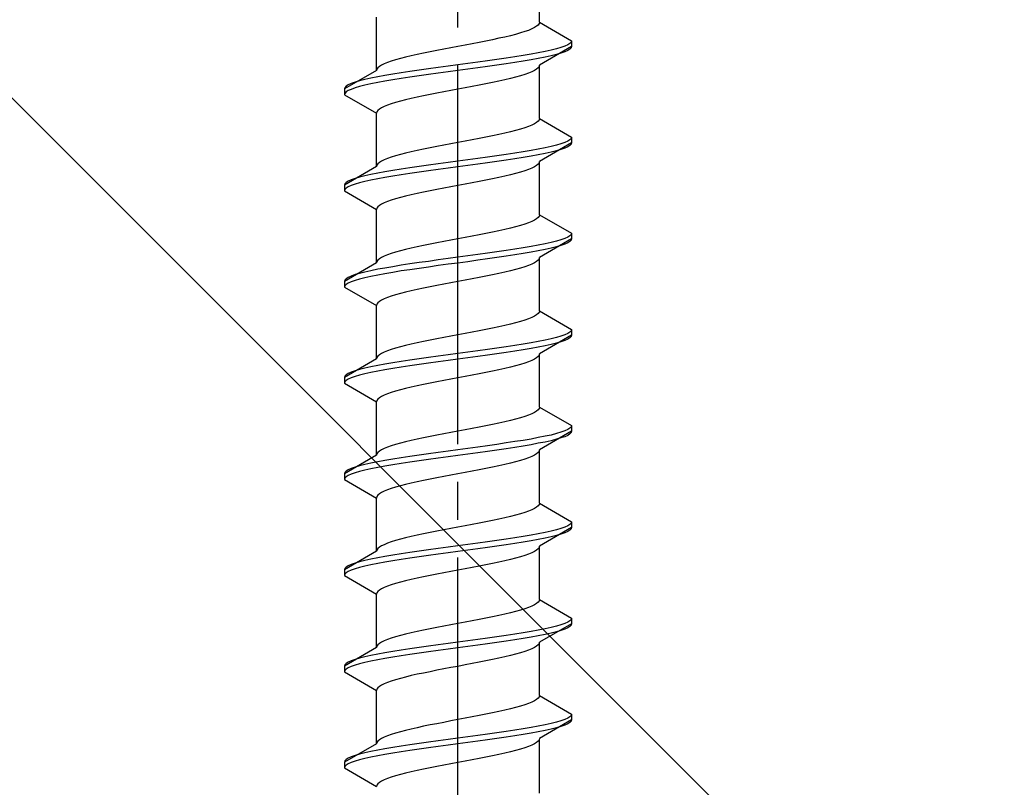
# Model space of a CAD drawing. Extents: x 0 to 1750, y 0 to 2615.
# Drawn here: x 255 to 281, y 645 to 665 of the extents above; entities that cross this region are included whole.
import ezdxf

# ---------------------------------------------------------------- set-up
doc = ezdxf.new("R2010")
doc.units = 0
doc.linetypes.add('YCENTER_1', pattern=[13, 10, -1, 1, -1])
doc.linetypes.add('YHIDDEN_1', pattern=[4, 3, -1])
doc.layers.add('YKK_13', color=4, linetype='CONTINUOUS', lineweight=30)
doc.layers.add('YSS_K', color=3, linetype='CONTINUOUS', lineweight=13)

msp = doc.modelspace()

# ---------------------------------------------------------------- linework, layer by layer
at = {"layer": 'YKK_13', "linetype": 'YCENTER_1'}
msp.add_line((266.5, 627.649), (266.5, 696.048), dxfattribs=at)
at = {"layer": 'YKK_13', "linetype": 'YHIDDEN_1'}
for p, q in [((268.65, 664.785), (268.65, 666.193)), ((264.35, 663.515), (264.35, 664.923)), ((268.362, 664.573), (268.261, 664.538)), ((268.449, 664.609), (268.362, 664.573)), ((268.52, 664.644), (268.449, 664.609)), ((268.577, 664.679), (268.52, 664.644)), ((268.617, 664.714), (268.577, 664.679)), ((268.642, 664.75), (268.617, 664.714)), ((268.65, 664.785), (268.642, 664.75)), ((268.65, 664.785), (269.5, 664.294)), ((267.235, 664.291), (267.056, 664.256)), ((267.409, 664.326), (267.235, 664.291)), ((267.575, 664.362), (267.409, 664.326)), ((267.733, 664.397), (267.575, 664.362)), ((267.882, 664.432), (267.733, 664.397)), ((268.02, 664.467), (267.882, 664.432)), ((268.147, 664.503), (268.02, 664.467)), ((268.261, 664.538), (268.147, 664.503)), ((269.5, 664.294), (269.489, 664.259)), ((269.5, 664.294), (269.5, 664.144)), ((265.944, 664.044), (265.765, 664.009)), ((266.127, 664.079), (265.944, 664.044)), ((266.313, 664.115), (266.127, 664.079)), ((266.5, 664.15), (266.313, 664.115)), ((266.687, 664.185), (266.5, 664.15)), ((266.873, 664.221), (266.687, 664.185)), ((267.056, 664.256), (266.873, 664.221)), ((269.5, 664.144), (268.65, 663.653)), ((268.957, 664.047), (268.798, 664.012)), ((269.098, 664.083), (268.957, 664.047)), ((269.219, 664.118), (269.098, 664.083)), ((269.319, 664.153), (269.219, 664.118)), ((269.398, 664.188), (269.319, 664.153)), ((269.398, 664.038), (269.319, 664.003)), ((269.454, 664.224), (269.398, 664.188)), ((269.454, 664.074), (269.398, 664.038)), ((269.489, 664.259), (269.454, 664.224)), ((269.489, 664.109), (269.454, 664.074)), ((269.5, 664.144), (269.489, 664.109)), ((264.853, 663.797), (264.739, 663.762)), ((264.98, 663.832), (264.853, 663.797)), ((265.118, 663.868), (264.98, 663.832)), ((265.267, 663.903), (265.118, 663.868)), ((265.425, 663.938), (265.267, 663.903)), ((265.591, 663.974), (265.425, 663.938)), ((265.765, 664.009), (265.591, 663.974)), ((267.276, 663.765), (267.021, 663.73)), ((267.526, 663.8), (267.276, 663.765)), ((267.768, 663.836), (267.526, 663.8)), ((268, 663.871), (267.768, 663.836)), ((268.221, 663.906), (268, 663.871)), ((268.428, 663.941), (268.221, 663.906)), ((268.428, 663.791), (268.221, 663.756)), ((268.621, 663.977), (268.428, 663.941)), ((268.621, 663.827), (268.428, 663.791)), ((268.798, 664.012), (268.621, 663.977)), ((268.798, 663.862), (268.621, 663.827)), ((268.957, 663.897), (268.798, 663.862)), ((269.098, 663.933), (268.957, 663.897)), ((269.219, 663.968), (269.098, 663.933)), ((269.319, 664.003), (269.219, 663.968)), ((264.35, 663.515), (263.5, 663.024)), ((264.358, 663.55), (264.35, 663.515)), ((264.383, 663.586), (264.358, 663.55)), ((264.423, 663.621), (264.383, 663.586)), ((264.48, 663.656), (264.423, 663.621)), ((264.551, 663.691), (264.48, 663.656)), ((264.638, 663.727), (264.551, 663.691)), ((264.739, 663.762), (264.638, 663.727)), ((265.474, 663.518), (265.232, 663.483)), ((265.724, 663.553), (265.474, 663.518)), ((265.979, 663.589), (265.724, 663.553)), ((266.239, 663.624), (265.979, 663.589)), ((266.5, 663.659), (266.239, 663.624)), ((266.5, 663.509), (266.239, 663.474)), ((266.761, 663.694), (266.5, 663.659)), ((266.761, 663.544), (266.5, 663.509)), ((267.021, 663.73), (266.761, 663.694)), ((267.021, 663.58), (266.761, 663.544)), ((267.276, 663.615), (267.021, 663.58)), ((267.526, 663.65), (267.276, 663.615)), ((267.768, 663.686), (267.526, 663.65)), ((268, 663.721), (267.768, 663.686)), ((268.221, 663.756), (268, 663.721)), ((268.52, 663.512), (268.449, 663.477)), ((268.577, 663.548), (268.52, 663.512)), ((268.617, 663.583), (268.577, 663.548)), ((268.642, 663.618), (268.617, 663.583)), ((268.65, 663.653), (268.642, 663.618)), ((268.65, 662.245), (268.65, 663.653)), ((264.043, 663.271), (263.902, 663.236)), ((264.202, 663.306), (264.043, 663.271)), ((264.379, 663.342), (264.202, 663.306)), ((264.572, 663.377), (264.379, 663.342)), ((264.779, 663.412), (264.572, 663.377)), ((264.779, 663.262), (264.572, 663.227)), ((265, 663.448), (264.779, 663.412)), ((265, 663.298), (264.779, 663.262)), ((265.232, 663.483), (265, 663.448)), ((265.232, 663.333), (265, 663.298)), ((265.474, 663.368), (265.232, 663.333)), ((265.724, 663.403), (265.474, 663.368)), ((265.979, 663.439), (265.724, 663.403)), ((266.239, 663.474), (265.979, 663.439)), ((267.733, 663.265), (267.575, 663.23)), ((267.882, 663.301), (267.733, 663.265)), ((268.02, 663.336), (267.882, 663.301)), ((268.147, 663.371), (268.02, 663.336)), ((268.261, 663.407), (268.147, 663.371)), ((268.362, 663.442), (268.261, 663.407)), ((268.449, 663.477), (268.362, 663.442)), ((263.511, 663.059), (263.5, 663.024)), ((263.5, 663.024), (263.5, 662.874)), ((263.546, 663.095), (263.511, 663.059)), ((263.602, 663.13), (263.546, 663.095)), ((263.681, 663.165), (263.602, 663.13)), ((263.681, 663.015), (263.602, 662.98)), ((263.781, 663.201), (263.681, 663.165)), ((263.781, 663.051), (263.681, 663.015)), ((263.902, 663.236), (263.781, 663.201)), ((263.902, 663.086), (263.781, 663.051)), ((264.043, 663.121), (263.902, 663.086)), ((264.202, 663.156), (264.043, 663.121)), ((264.379, 663.192), (264.202, 663.156)), ((264.572, 663.227), (264.379, 663.192)), ((266.313, 662.983), (266.127, 662.948)), ((266.5, 663.018), (266.313, 662.983)), ((266.687, 663.054), (266.5, 663.018)), ((266.873, 663.089), (266.687, 663.054)), ((267.056, 663.124), (266.873, 663.089)), ((267.235, 663.16), (267.056, 663.124)), ((267.409, 663.195), (267.235, 663.16)), ((267.575, 663.23), (267.409, 663.195)), ((263.511, 662.909), (263.5, 662.874)), ((263.5, 662.874), (264.35, 662.383)), ((263.546, 662.945), (263.511, 662.909)), ((263.602, 662.98), (263.546, 662.945)), ((265.118, 662.736), (264.98, 662.701)), ((265.267, 662.772), (265.118, 662.736)), ((265.425, 662.807), (265.267, 662.772)), ((265.591, 662.842), (265.425, 662.807)), ((265.765, 662.877), (265.591, 662.842)), ((265.944, 662.913), (265.765, 662.877)), ((266.127, 662.948), (265.944, 662.913)), ((264.423, 662.489), (264.383, 662.454)), ((264.48, 662.525), (264.423, 662.489)), ((264.551, 662.56), (264.48, 662.525)), ((264.638, 662.595), (264.551, 662.56)), ((264.739, 662.63), (264.638, 662.595)), ((264.853, 662.666), (264.739, 662.63)), ((264.98, 662.701), (264.853, 662.666)), ((264.358, 662.419), (264.35, 662.383)), ((264.35, 660.975), (264.35, 662.383)), ((264.383, 662.454), (264.358, 662.419)), ((268.642, 662.21), (268.617, 662.174)), ((268.65, 662.245), (268.642, 662.21)), ((268.65, 662.245), (269.5, 661.754)), ((268.147, 661.963), (268.02, 661.927)), ((268.261, 661.998), (268.147, 661.963)), ((268.362, 662.033), (268.261, 661.998)), ((268.449, 662.069), (268.362, 662.033)), ((268.52, 662.104), (268.449, 662.069)), ((268.577, 662.139), (268.52, 662.104)), ((268.617, 662.174), (268.577, 662.139)), ((267.056, 661.716), (266.873, 661.681)), ((267.235, 661.751), (267.056, 661.716)), ((267.409, 661.786), (267.235, 661.751)), ((267.575, 661.822), (267.409, 661.786)), ((267.733, 661.857), (267.575, 661.822)), ((267.882, 661.892), (267.733, 661.857)), ((268.02, 661.927), (267.882, 661.892)), ((269.454, 661.684), (269.398, 661.648)), ((269.489, 661.719), (269.454, 661.684)), ((269.5, 661.754), (269.489, 661.719)), ((269.5, 661.754), (269.5, 661.604)), ((265.591, 661.434), (265.425, 661.398)), ((265.765, 661.469), (265.591, 661.434)), ((265.944, 661.504), (265.765, 661.469)), ((266.127, 661.539), (265.944, 661.504)), ((266.313, 661.575), (266.127, 661.539)), ((266.5, 661.61), (266.313, 661.575)), ((266.687, 661.645), (266.5, 661.61)), ((266.873, 661.681), (266.687, 661.645)), ((268.621, 661.437), (268.428, 661.401)), ((268.798, 661.472), (268.621, 661.437)), ((269.5, 661.604), (268.65, 661.113)), ((268.957, 661.507), (268.798, 661.472)), ((269.098, 661.543), (268.957, 661.507)), ((269.219, 661.578), (269.098, 661.543)), ((269.219, 661.428), (269.098, 661.393)), ((269.319, 661.613), (269.219, 661.578)), ((269.319, 661.463), (269.219, 661.428)), ((269.398, 661.648), (269.319, 661.613)), ((269.398, 661.498), (269.319, 661.463)), ((269.454, 661.534), (269.398, 661.498)), ((269.489, 661.569), (269.454, 661.534)), ((269.5, 661.604), (269.489, 661.569)), ((264.638, 661.187), (264.551, 661.151)), ((264.739, 661.222), (264.638, 661.187)), ((264.853, 661.257), (264.739, 661.222)), ((264.98, 661.292), (264.853, 661.257)), ((265.118, 661.328), (264.98, 661.292)), ((265.267, 661.363), (265.118, 661.328)), ((265.425, 661.398), (265.267, 661.363)), ((267.021, 661.19), (266.761, 661.154)), ((267.276, 661.225), (267.021, 661.19)), ((267.526, 661.26), (267.276, 661.225)), ((267.768, 661.296), (267.526, 661.26)), ((268, 661.331), (267.768, 661.296)), ((268, 661.181), (267.768, 661.146)), ((268.221, 661.366), (268, 661.331)), ((268.221, 661.216), (268, 661.181)), ((268.428, 661.401), (268.221, 661.366)), ((268.428, 661.251), (268.221, 661.216)), ((268.621, 661.287), (268.428, 661.251)), ((268.798, 661.322), (268.621, 661.287)), ((268.957, 661.357), (268.798, 661.322)), ((269.098, 661.393), (268.957, 661.357)), ((264.35, 660.975), (263.5, 660.484)), ((264.358, 661.01), (264.35, 660.975)), ((264.383, 661.046), (264.358, 661.01)), ((264.423, 661.081), (264.383, 661.046)), ((264.48, 661.116), (264.423, 661.081)), ((264.551, 661.151), (264.48, 661.116)), ((265, 660.908), (264.779, 660.872)), ((265.232, 660.943), (265, 660.908)), ((265.474, 660.978), (265.232, 660.943)), ((265.724, 661.013), (265.474, 660.978)), ((265.979, 661.049), (265.724, 661.013)), ((266.239, 661.084), (265.979, 661.049)), ((266.239, 660.934), (265.979, 660.899)), ((266.5, 661.119), (266.239, 661.084)), ((266.5, 660.969), (266.239, 660.934)), ((266.761, 661.154), (266.5, 661.119)), ((266.761, 661.004), (266.5, 660.969)), ((267.021, 661.04), (266.761, 661.004)), ((267.276, 661.075), (267.021, 661.04)), ((267.526, 661.11), (267.276, 661.075)), ((267.768, 661.146), (267.526, 661.11)), ((268.449, 660.937), (268.362, 660.902)), ((268.52, 660.972), (268.449, 660.937)), ((268.577, 661.008), (268.52, 660.972)), ((268.617, 661.043), (268.577, 661.008)), ((268.642, 661.078), (268.617, 661.043)), ((268.65, 661.113), (268.642, 661.078)), ((268.65, 659.705), (268.65, 661.113)), ((263.781, 660.661), (263.681, 660.625)), ((263.902, 660.696), (263.781, 660.661)), ((264.043, 660.731), (263.902, 660.696)), ((264.202, 660.766), (264.043, 660.731)), ((264.379, 660.802), (264.202, 660.766)), ((264.379, 660.652), (264.202, 660.616)), ((264.572, 660.837), (264.379, 660.802)), ((264.572, 660.687), (264.379, 660.652)), ((264.779, 660.872), (264.572, 660.837)), ((264.779, 660.722), (264.572, 660.687)), ((265, 660.758), (264.779, 660.722)), ((265.232, 660.793), (265, 660.758)), ((265.474, 660.828), (265.232, 660.793)), ((265.724, 660.863), (265.474, 660.828)), ((265.979, 660.899), (265.724, 660.863)), ((267.409, 660.655), (267.235, 660.62)), ((267.575, 660.69), (267.409, 660.655)), ((267.733, 660.725), (267.575, 660.69)), ((267.882, 660.761), (267.733, 660.725)), ((268.02, 660.796), (267.882, 660.761)), ((268.147, 660.831), (268.02, 660.796)), ((268.261, 660.867), (268.147, 660.831)), ((268.362, 660.902), (268.261, 660.867)), ((263.511, 660.519), (263.5, 660.484)), ((263.5, 660.484), (263.5, 660.334)), ((263.546, 660.555), (263.511, 660.519)), ((263.546, 660.405), (263.511, 660.369)), ((263.602, 660.59), (263.546, 660.555)), ((263.602, 660.44), (263.546, 660.405)), ((263.681, 660.625), (263.602, 660.59)), ((263.681, 660.475), (263.602, 660.44)), ((263.781, 660.511), (263.681, 660.475)), ((263.902, 660.546), (263.781, 660.511)), ((264.043, 660.581), (263.902, 660.546)), ((264.202, 660.616), (264.043, 660.581)), ((266.127, 660.408), (265.944, 660.373)), ((266.313, 660.443), (266.127, 660.408)), ((266.5, 660.478), (266.313, 660.443)), ((266.687, 660.514), (266.5, 660.478)), ((266.873, 660.549), (266.687, 660.514)), ((267.056, 660.584), (266.873, 660.549)), ((267.235, 660.62), (267.056, 660.584)), ((263.511, 660.369), (263.5, 660.334)), ((263.5, 660.334), (264.35, 659.843)), ((264.853, 660.126), (264.739, 660.09)), ((264.98, 660.161), (264.853, 660.126)), ((265.118, 660.196), (264.98, 660.161)), ((265.267, 660.232), (265.118, 660.196)), ((265.425, 660.267), (265.267, 660.232)), ((265.591, 660.302), (265.425, 660.267)), ((265.765, 660.337), (265.591, 660.302)), ((265.944, 660.373), (265.765, 660.337)), ((264.358, 659.879), (264.35, 659.843)), ((264.383, 659.914), (264.358, 659.879)), ((264.423, 659.949), (264.383, 659.914)), ((264.48, 659.985), (264.423, 659.949)), ((264.551, 660.02), (264.48, 659.985)), ((264.638, 660.055), (264.551, 660.02)), ((264.739, 660.09), (264.638, 660.055)), ((264.35, 658.435), (264.35, 659.843)), ((268.617, 659.634), (268.577, 659.599)), ((268.642, 659.67), (268.617, 659.634)), ((268.65, 659.705), (268.642, 659.67)), ((268.65, 659.705), (269.5, 659.214)), ((267.882, 659.352), (267.733, 659.317)), ((268.02, 659.387), (267.882, 659.352)), ((268.147, 659.423), (268.02, 659.387)), ((268.261, 659.458), (268.147, 659.423)), ((268.362, 659.493), (268.261, 659.458)), ((268.449, 659.529), (268.362, 659.493)), ((268.52, 659.564), (268.449, 659.529)), ((268.577, 659.599), (268.52, 659.564)), ((266.687, 659.105), (266.5, 659.07)), ((266.873, 659.141), (266.687, 659.105)), ((267.056, 659.176), (266.873, 659.141)), ((267.235, 659.211), (267.056, 659.176)), ((267.409, 659.246), (267.235, 659.211)), ((267.575, 659.282), (267.409, 659.246)), ((267.733, 659.317), (267.575, 659.282)), ((269.398, 659.108), (269.319, 659.073)), ((269.454, 659.144), (269.398, 659.108)), ((269.489, 659.179), (269.454, 659.144)), ((269.5, 659.214), (269.489, 659.179)), ((269.5, 659.214), (269.5, 659.064)), ((265.267, 658.823), (265.118, 658.788)), ((265.425, 658.858), (265.267, 658.823)), ((265.591, 658.894), (265.425, 658.858)), ((265.765, 658.929), (265.591, 658.894)), ((265.944, 658.964), (265.765, 658.929)), ((266.127, 658.999), (265.944, 658.964)), ((266.313, 659.035), (266.127, 658.999)), ((266.5, 659.07), (266.313, 659.035)), ((268.221, 658.826), (268, 658.791)), ((268.428, 658.861), (268.221, 658.826)), ((268.621, 658.897), (268.428, 658.861)), ((268.798, 658.932), (268.621, 658.897)), ((269.5, 659.064), (268.65, 658.573)), ((268.957, 658.967), (268.798, 658.932)), ((269.098, 659.003), (268.957, 658.967)), ((269.098, 658.853), (268.957, 658.817)), ((269.219, 659.038), (269.098, 659.003)), ((269.219, 658.888), (269.098, 658.853)), ((269.319, 659.073), (269.219, 659.038)), ((269.319, 658.923), (269.219, 658.888)), ((269.398, 658.958), (269.319, 658.923)), ((269.454, 658.994), (269.398, 658.958)), ((269.489, 659.029), (269.454, 658.994)), ((269.5, 659.064), (269.489, 659.029)), ((264.48, 658.576), (264.423, 658.541)), ((264.551, 658.611), (264.48, 658.576)), ((264.638, 658.647), (264.551, 658.611)), ((264.739, 658.682), (264.638, 658.647)), ((264.853, 658.717), (264.739, 658.682)), ((264.98, 658.752), (264.853, 658.717)), ((265.118, 658.788), (264.98, 658.752)), ((266.5, 658.579), (266.239, 658.544)), ((266.761, 658.614), (266.5, 658.579)), ((267.021, 658.65), (266.761, 658.614)), ((267.276, 658.685), (267.021, 658.65)), ((267.526, 658.72), (267.276, 658.685)), ((267.526, 658.57), (267.276, 658.535)), ((267.768, 658.756), (267.526, 658.72)), ((267.768, 658.606), (267.526, 658.57)), ((268, 658.791), (267.768, 658.756)), ((268, 658.641), (267.768, 658.606)), ((268.221, 658.676), (268, 658.641)), ((268.428, 658.711), (268.221, 658.676)), ((268.621, 658.747), (268.428, 658.711)), ((268.798, 658.782), (268.621, 658.747)), ((268.65, 658.573), (268.642, 658.538)), ((268.65, 657.165), (268.65, 658.573)), ((268.957, 658.817), (268.798, 658.782)), ((264.35, 658.435), (263.5, 657.944)), ((264.358, 658.47), (264.35, 658.435)), ((264.383, 658.506), (264.358, 658.47)), ((264.423, 658.541), (264.383, 658.506)), ((264.779, 658.332), (264.572, 658.297)), ((265, 658.368), (264.779, 658.332)), ((265.232, 658.403), (265, 658.368)), ((265.474, 658.438), (265.232, 658.403)), ((265.724, 658.473), (265.474, 658.438)), ((265.724, 658.323), (265.474, 658.288)), ((265.979, 658.509), (265.724, 658.473)), ((265.979, 658.359), (265.724, 658.323)), ((266.239, 658.544), (265.979, 658.509)), ((266.239, 658.394), (265.979, 658.359)), ((266.5, 658.429), (266.239, 658.394)), ((266.761, 658.464), (266.5, 658.429)), ((267.021, 658.5), (266.761, 658.464)), ((267.276, 658.535), (267.021, 658.5)), ((268.261, 658.327), (268.147, 658.291)), ((268.362, 658.362), (268.261, 658.327)), ((268.449, 658.397), (268.362, 658.362)), ((268.52, 658.432), (268.449, 658.397)), ((268.577, 658.468), (268.52, 658.432)), ((268.617, 658.503), (268.577, 658.468)), ((268.642, 658.538), (268.617, 658.503)), ((263.602, 658.05), (263.546, 658.015)), ((263.681, 658.085), (263.602, 658.05)), ((263.781, 658.121), (263.681, 658.085)), ((263.902, 658.156), (263.781, 658.121)), ((264.043, 658.191), (263.902, 658.156)), ((264.202, 658.226), (264.043, 658.191)), ((264.202, 658.076), (264.043, 658.041)), ((264.379, 658.262), (264.202, 658.226)), ((264.379, 658.112), (264.202, 658.076)), ((264.572, 658.297), (264.379, 658.262)), ((264.572, 658.147), (264.379, 658.112)), ((264.779, 658.182), (264.572, 658.147)), ((265, 658.218), (264.779, 658.182)), ((265.232, 658.253), (265, 658.218)), ((265.474, 658.288), (265.232, 658.253)), ((267.056, 658.044), (266.873, 658.009)), ((267.235, 658.08), (267.056, 658.044)), ((267.409, 658.115), (267.235, 658.08)), ((267.575, 658.15), (267.409, 658.115)), ((267.733, 658.185), (267.575, 658.15)), ((267.882, 658.221), (267.733, 658.185)), ((268.02, 658.256), (267.882, 658.221)), ((268.147, 658.291), (268.02, 658.256)), ((263.511, 657.979), (263.5, 657.944)), ((263.5, 657.944), (263.5, 657.794)), ((263.511, 657.829), (263.5, 657.794)), ((263.5, 657.794), (264.35, 657.303)), ((263.546, 658.015), (263.511, 657.979)), ((263.546, 657.865), (263.511, 657.829)), ((263.602, 657.9), (263.546, 657.865)), ((263.681, 657.935), (263.602, 657.9)), ((263.781, 657.971), (263.681, 657.935)), ((263.902, 658.006), (263.781, 657.971)), ((264.043, 658.041), (263.902, 658.006)), ((265.765, 657.797), (265.591, 657.762)), ((265.944, 657.833), (265.765, 657.797)), ((266.127, 657.868), (265.944, 657.833)), ((266.313, 657.903), (266.127, 657.868)), ((266.5, 657.938), (266.313, 657.903)), ((266.687, 657.974), (266.5, 657.938)), ((266.873, 658.009), (266.687, 657.974)), ((264.739, 657.55), (264.638, 657.515)), ((264.853, 657.586), (264.739, 657.55)), ((264.98, 657.621), (264.853, 657.586)), ((265.118, 657.656), (264.98, 657.621)), ((265.267, 657.692), (265.118, 657.656)), ((265.425, 657.727), (265.267, 657.692)), ((265.591, 657.762), (265.425, 657.727)), ((264.358, 657.339), (264.35, 657.303)), ((264.35, 655.895), (264.35, 657.303)), ((264.383, 657.374), (264.358, 657.339)), ((264.423, 657.409), (264.383, 657.374)), ((264.48, 657.445), (264.423, 657.409)), ((264.551, 657.48), (264.48, 657.445)), ((264.638, 657.515), (264.551, 657.48)), ((268.52, 657.024), (268.449, 656.989)), ((268.577, 657.059), (268.52, 657.024)), ((268.617, 657.094), (268.577, 657.059)), ((268.642, 657.13), (268.617, 657.094)), ((268.65, 657.165), (268.642, 657.13)), ((268.65, 657.165), (269.5, 656.674)), ((267.733, 656.777), (267.575, 656.742)), ((267.882, 656.812), (267.733, 656.777)), ((268.02, 656.847), (267.882, 656.812)), ((268.147, 656.883), (268.02, 656.847)), ((268.261, 656.918), (268.147, 656.883)), ((268.362, 656.953), (268.261, 656.918)), ((268.449, 656.989), (268.362, 656.953)), ((266.313, 656.495), (266.127, 656.459)), ((266.5, 656.53), (266.313, 656.495)), ((266.687, 656.565), (266.5, 656.53)), ((266.873, 656.601), (266.687, 656.565)), ((267.056, 656.636), (266.873, 656.601)), ((267.235, 656.671), (267.056, 656.636)), ((267.409, 656.706), (267.235, 656.671)), ((267.575, 656.742), (267.409, 656.706)), ((269.5, 656.524), (268.65, 656.033)), ((269.219, 656.498), (269.098, 656.463)), ((269.319, 656.533), (269.219, 656.498)), ((269.398, 656.568), (269.319, 656.533)), ((269.454, 656.604), (269.398, 656.568)), ((269.489, 656.639), (269.454, 656.604)), ((269.489, 656.489), (269.454, 656.454)), ((269.5, 656.674), (269.489, 656.639)), ((269.5, 656.524), (269.489, 656.489)), ((269.5, 656.674), (269.5, 656.524)), ((265.118, 656.248), (264.98, 656.212)), ((265.267, 656.283), (265.118, 656.248)), ((265.425, 656.318), (265.267, 656.283)), ((265.591, 656.354), (265.425, 656.318)), ((265.765, 656.389), (265.591, 656.354)), ((265.944, 656.424), (265.765, 656.389)), ((266.127, 656.459), (265.944, 656.424)), ((268, 656.251), (267.768, 656.216)), ((268.221, 656.286), (268, 656.251)), ((268.428, 656.321), (268.221, 656.286)), ((268.621, 656.357), (268.428, 656.321)), ((268.798, 656.392), (268.621, 656.357)), ((268.798, 656.242), (268.621, 656.207)), ((268.957, 656.427), (268.798, 656.392)), ((268.957, 656.277), (268.798, 656.242)), ((269.098, 656.463), (268.957, 656.427)), ((269.098, 656.313), (268.957, 656.277)), ((269.219, 656.348), (269.098, 656.313)), ((269.319, 656.383), (269.219, 656.348)), ((269.398, 656.418), (269.319, 656.383)), ((269.454, 656.454), (269.398, 656.418)), ((264.383, 655.966), (264.358, 655.93)), ((264.423, 656.001), (264.383, 655.966)), ((264.48, 656.036), (264.423, 656.001)), ((264.551, 656.071), (264.48, 656.036)), ((264.638, 656.107), (264.551, 656.071)), ((264.739, 656.142), (264.638, 656.107)), ((264.853, 656.177), (264.739, 656.142)), ((264.98, 656.212), (264.853, 656.177)), ((265.979, 655.969), (265.724, 655.933)), ((266.239, 656.004), (265.979, 655.969)), ((266.5, 656.039), (266.239, 656.004)), ((266.761, 656.074), (266.5, 656.039)), ((267.021, 656.11), (266.761, 656.074)), ((267.276, 656.145), (267.021, 656.11)), ((267.276, 655.995), (267.021, 655.96)), ((267.526, 656.18), (267.276, 656.145)), ((267.526, 656.03), (267.276, 655.995)), ((267.768, 656.216), (267.526, 656.18)), ((267.768, 656.066), (267.526, 656.03)), ((268, 656.101), (267.768, 656.066)), ((268.221, 656.136), (268, 656.101)), ((268.428, 656.171), (268.221, 656.136)), ((268.621, 656.207), (268.428, 656.171)), ((268.617, 655.963), (268.577, 655.928)), ((268.642, 655.998), (268.617, 655.963)), ((268.65, 656.033), (268.642, 655.998)), ((268.65, 654.625), (268.65, 656.033)), ((264.35, 655.895), (263.5, 655.404)), ((264.379, 655.722), (264.202, 655.686)), ((264.358, 655.93), (264.35, 655.895)), ((264.572, 655.757), (264.379, 655.722)), ((264.779, 655.792), (264.572, 655.757)), ((265, 655.828), (264.779, 655.792)), ((265.232, 655.863), (265, 655.828)), ((265.232, 655.713), (265, 655.678)), ((265.474, 655.898), (265.232, 655.863)), ((265.474, 655.748), (265.232, 655.713)), ((265.724, 655.933), (265.474, 655.898)), ((265.724, 655.783), (265.474, 655.748)), ((265.979, 655.819), (265.724, 655.783)), ((266.239, 655.854), (265.979, 655.819)), ((266.5, 655.889), (266.239, 655.854)), ((266.761, 655.924), (266.5, 655.889)), ((267.021, 655.96), (266.761, 655.924)), ((268.02, 655.716), (267.882, 655.681)), ((268.147, 655.751), (268.02, 655.716)), ((268.261, 655.787), (268.147, 655.751)), ((268.362, 655.822), (268.261, 655.787)), ((268.449, 655.857), (268.362, 655.822)), ((268.52, 655.892), (268.449, 655.857)), ((268.577, 655.928), (268.52, 655.892)), ((263.546, 655.475), (263.511, 655.439)), ((263.602, 655.51), (263.546, 655.475)), ((263.681, 655.545), (263.602, 655.51)), ((263.781, 655.581), (263.681, 655.545)), ((263.902, 655.616), (263.781, 655.581)), ((263.902, 655.466), (263.781, 655.431)), ((264.043, 655.651), (263.902, 655.616)), ((264.043, 655.501), (263.902, 655.466)), ((264.202, 655.686), (264.043, 655.651)), ((264.202, 655.536), (264.043, 655.501)), ((264.379, 655.572), (264.202, 655.536)), ((264.572, 655.607), (264.379, 655.572)), ((264.779, 655.642), (264.572, 655.607)), ((265, 655.678), (264.779, 655.642)), ((266.873, 655.469), (266.687, 655.434)), ((267.056, 655.504), (266.873, 655.469)), ((267.235, 655.54), (267.056, 655.504)), ((267.409, 655.575), (267.235, 655.54)), ((267.575, 655.61), (267.409, 655.575)), ((267.733, 655.645), (267.575, 655.61)), ((267.882, 655.681), (267.733, 655.645)), ((263.511, 655.439), (263.5, 655.404)), ((263.5, 655.404), (263.5, 655.254)), ((263.511, 655.289), (263.5, 655.254)), ((263.5, 655.254), (264.35, 654.763)), ((263.546, 655.325), (263.511, 655.289)), ((263.602, 655.36), (263.546, 655.325)), ((263.681, 655.395), (263.602, 655.36)), ((263.781, 655.431), (263.681, 655.395)), ((265.425, 655.187), (265.267, 655.152)), ((265.591, 655.222), (265.425, 655.187)), ((265.765, 655.257), (265.591, 655.222)), ((265.944, 655.293), (265.765, 655.257)), ((266.127, 655.328), (265.944, 655.293)), ((266.313, 655.363), (266.127, 655.328)), ((266.5, 655.398), (266.313, 655.363)), ((266.687, 655.434), (266.5, 655.398)), ((264.551, 654.94), (264.48, 654.905)), ((264.638, 654.975), (264.551, 654.94)), ((264.739, 655.01), (264.638, 654.975)), ((264.853, 655.046), (264.739, 655.01)), ((264.98, 655.081), (264.853, 655.046)), ((265.118, 655.116), (264.98, 655.081)), ((265.267, 655.152), (265.118, 655.116)), ((264.358, 654.799), (264.35, 654.763)), ((264.35, 653.355), (264.35, 654.763)), ((264.383, 654.834), (264.358, 654.799)), ((264.423, 654.869), (264.383, 654.834)), ((264.48, 654.905), (264.423, 654.869)), ((268.362, 654.413), (268.261, 654.378)), ((268.449, 654.449), (268.362, 654.413)), ((268.52, 654.484), (268.449, 654.449)), ((268.577, 654.519), (268.52, 654.484)), ((268.617, 654.554), (268.577, 654.519)), ((268.642, 654.59), (268.617, 654.554)), ((268.65, 654.625), (268.642, 654.59)), ((268.65, 654.625), (269.5, 654.134)), ((267.409, 654.166), (267.235, 654.131)), ((267.575, 654.202), (267.409, 654.166)), ((267.733, 654.237), (267.575, 654.202)), ((267.882, 654.272), (267.733, 654.237)), ((268.02, 654.307), (267.882, 654.272)), ((268.147, 654.343), (268.02, 654.307)), ((268.261, 654.378), (268.147, 654.343)), ((265.944, 653.884), (265.765, 653.849)), ((266.127, 653.919), (265.944, 653.884)), ((266.313, 653.955), (266.127, 653.919)), ((266.5, 653.99), (266.313, 653.955)), ((266.687, 654.025), (266.5, 653.99)), ((266.873, 654.061), (266.687, 654.025)), ((267.056, 654.096), (266.873, 654.061)), ((267.235, 654.131), (267.056, 654.096)), ((269.5, 653.984), (268.65, 653.493)), ((268.957, 653.887), (268.798, 653.852)), ((269.098, 653.923), (268.957, 653.887)), ((269.219, 653.958), (269.098, 653.923)), ((269.319, 653.993), (269.219, 653.958)), ((269.398, 654.028), (269.319, 653.993)), ((269.454, 654.064), (269.398, 654.028)), ((269.454, 653.914), (269.398, 653.878)), ((269.489, 654.099), (269.454, 654.064)), ((269.489, 653.949), (269.454, 653.914)), ((269.5, 654.134), (269.489, 654.099)), ((269.5, 653.984), (269.489, 653.949)), ((269.5, 654.134), (269.5, 653.984)), ((264.853, 653.637), (264.739, 653.602)), ((264.98, 653.672), (264.853, 653.637)), ((265.118, 653.708), (264.98, 653.672)), ((265.267, 653.743), (265.118, 653.708)), ((265.425, 653.778), (265.267, 653.743)), ((265.591, 653.814), (265.425, 653.778)), ((265.765, 653.849), (265.591, 653.814)), ((267.526, 653.64), (267.276, 653.605)), ((267.768, 653.676), (267.526, 653.64)), ((268, 653.711), (267.768, 653.676)), ((268.221, 653.746), (268, 653.711)), ((268.428, 653.781), (268.221, 653.746)), ((268.428, 653.631), (268.221, 653.596)), ((268.621, 653.817), (268.428, 653.781)), ((268.621, 653.667), (268.428, 653.631)), ((268.798, 653.852), (268.621, 653.817)), ((268.798, 653.702), (268.621, 653.667)), ((268.957, 653.737), (268.798, 653.702)), ((269.098, 653.773), (268.957, 653.737)), ((269.219, 653.808), (269.098, 653.773)), ((269.319, 653.843), (269.219, 653.808)), ((269.398, 653.878), (269.319, 653.843)), ((264.358, 653.39), (264.35, 653.355)), ((264.383, 653.426), (264.358, 653.39)), ((264.423, 653.461), (264.383, 653.426)), ((264.48, 653.496), (264.423, 653.461)), ((264.551, 653.531), (264.48, 653.496)), ((264.638, 653.567), (264.551, 653.531)), ((264.739, 653.602), (264.638, 653.567)), ((265.724, 653.393), (265.474, 653.358)), ((265.979, 653.429), (265.724, 653.393)), ((266.239, 653.464), (265.979, 653.429)), ((266.5, 653.499), (266.239, 653.464)), ((266.761, 653.534), (266.5, 653.499)), ((266.761, 653.384), (266.5, 653.349)), ((267.021, 653.57), (266.761, 653.534)), ((267.021, 653.42), (266.761, 653.384)), ((267.276, 653.605), (267.021, 653.57)), ((267.276, 653.455), (267.021, 653.42)), ((267.526, 653.49), (267.276, 653.455)), ((267.768, 653.526), (267.526, 653.49)), ((268, 653.561), (267.768, 653.526)), ((268.221, 653.596), (268, 653.561)), ((268.577, 653.388), (268.52, 653.352)), ((268.617, 653.423), (268.577, 653.388)), ((268.642, 653.458), (268.617, 653.423)), ((268.65, 653.493), (268.642, 653.458)), ((268.65, 652.085), (268.65, 653.493)), ((264.35, 653.355), (263.5, 652.864)), ((264.043, 653.111), (263.902, 653.076)), ((264.202, 653.146), (264.043, 653.111)), ((264.379, 653.182), (264.202, 653.146)), ((264.572, 653.217), (264.379, 653.182)), ((264.779, 653.252), (264.572, 653.217)), ((265, 653.288), (264.779, 653.252)), ((265, 653.138), (264.779, 653.102)), ((265.232, 653.323), (265, 653.288)), ((265.232, 653.173), (265, 653.138)), ((265.474, 653.358), (265.232, 653.323)), ((265.474, 653.208), (265.232, 653.173)), ((265.724, 653.243), (265.474, 653.208)), ((265.979, 653.279), (265.724, 653.243)), ((266.239, 653.314), (265.979, 653.279)), ((266.5, 653.349), (266.239, 653.314)), ((267.733, 653.105), (267.575, 653.07)), ((267.882, 653.141), (267.733, 653.105)), ((268.02, 653.176), (267.882, 653.141)), ((268.147, 653.211), (268.02, 653.176)), ((268.261, 653.247), (268.147, 653.211)), ((268.362, 653.282), (268.261, 653.247)), ((268.449, 653.317), (268.362, 653.282)), ((268.52, 653.352), (268.449, 653.317)), ((263.511, 652.899), (263.5, 652.864)), ((263.5, 652.864), (263.5, 652.714)), ((263.546, 652.935), (263.511, 652.899)), ((263.602, 652.97), (263.546, 652.935)), ((263.681, 653.005), (263.602, 652.97)), ((263.681, 652.855), (263.602, 652.82)), ((263.781, 653.041), (263.681, 653.005)), ((263.781, 652.891), (263.681, 652.855)), ((263.902, 653.076), (263.781, 653.041)), ((263.902, 652.926), (263.781, 652.891)), ((264.043, 652.961), (263.902, 652.926)), ((264.202, 652.996), (264.043, 652.961)), ((264.379, 653.032), (264.202, 652.996)), ((264.572, 653.067), (264.379, 653.032)), ((264.779, 653.102), (264.572, 653.067)), ((266.5, 652.858), (266.313, 652.823)), ((266.687, 652.894), (266.5, 652.858)), ((266.873, 652.929), (266.687, 652.894)), ((267.056, 652.964), (266.873, 652.929)), ((267.235, 653), (267.056, 652.964)), ((267.409, 653.035), (267.235, 653)), ((267.575, 653.07), (267.409, 653.035)), ((263.511, 652.749), (263.5, 652.714)), ((263.5, 652.714), (264.35, 652.223)), ((263.546, 652.785), (263.511, 652.749)), ((263.602, 652.82), (263.546, 652.785)), ((265.267, 652.612), (265.118, 652.576)), ((265.425, 652.647), (265.267, 652.612)), ((265.591, 652.682), (265.425, 652.647)), ((265.765, 652.717), (265.591, 652.682)), ((265.944, 652.753), (265.765, 652.717)), ((266.127, 652.788), (265.944, 652.753)), ((266.313, 652.823), (266.127, 652.788)), ((264.423, 652.329), (264.383, 652.294)), ((264.48, 652.365), (264.423, 652.329)), ((264.551, 652.4), (264.48, 652.365)), ((264.638, 652.435), (264.551, 652.4)), ((264.739, 652.47), (264.638, 652.435)), ((264.853, 652.506), (264.739, 652.47)), ((264.98, 652.541), (264.853, 652.506)), ((265.118, 652.576), (264.98, 652.541)), ((264.358, 652.259), (264.35, 652.223)), ((264.35, 650.815), (264.35, 652.223)), ((264.383, 652.294), (264.358, 652.259)), ((268.65, 652.085), (268.642, 652.05)), ((268.65, 652.085), (269.5, 651.594)), ((268.147, 651.803), (268.02, 651.767)), ((268.261, 651.838), (268.147, 651.803)), ((268.362, 651.873), (268.261, 651.838)), ((268.449, 651.909), (268.362, 651.873)), ((268.52, 651.944), (268.449, 651.909)), ((268.577, 651.979), (268.52, 651.944)), ((268.617, 652.014), (268.577, 651.979)), ((268.642, 652.05), (268.617, 652.014)), ((267.056, 651.556), (266.873, 651.521)), ((267.235, 651.591), (267.056, 651.556)), ((267.409, 651.626), (267.235, 651.591)), ((267.575, 651.662), (267.409, 651.626)), ((267.733, 651.697), (267.575, 651.662)), ((267.882, 651.732), (267.733, 651.697)), ((268.02, 651.767), (267.882, 651.732)), ((269.489, 651.559), (269.454, 651.524)), ((269.5, 651.594), (269.489, 651.559)), ((269.5, 651.594), (269.5, 651.444)), ((265.765, 651.309), (265.591, 651.274)), ((265.944, 651.344), (265.765, 651.309)), ((266.127, 651.379), (265.944, 651.344)), ((266.313, 651.415), (266.127, 651.379)), ((266.5, 651.45), (266.313, 651.415)), ((266.687, 651.485), (266.5, 651.45)), ((266.873, 651.521), (266.687, 651.485)), ((268.798, 651.312), (268.621, 651.277)), ((269.5, 651.444), (268.65, 650.953)), ((268.957, 651.347), (268.798, 651.312)), ((269.098, 651.383), (268.957, 651.347)), ((269.219, 651.418), (269.098, 651.383)), ((269.319, 651.453), (269.219, 651.418)), ((269.319, 651.303), (269.219, 651.268)), ((269.398, 651.488), (269.319, 651.453)), ((269.398, 651.338), (269.319, 651.303)), ((269.454, 651.524), (269.398, 651.488)), ((269.454, 651.374), (269.398, 651.338)), ((269.489, 651.409), (269.454, 651.374)), ((269.5, 651.444), (269.489, 651.409)), ((264.638, 651.027), (264.551, 650.991)), ((264.739, 651.062), (264.638, 651.027)), ((264.853, 651.097), (264.739, 651.062)), ((264.98, 651.132), (264.853, 651.097)), ((265.118, 651.168), (264.98, 651.132)), ((265.267, 651.203), (265.118, 651.168)), ((265.425, 651.238), (265.267, 651.203)), ((265.591, 651.274), (265.425, 651.238)), ((267.021, 651.03), (266.761, 650.994)), ((267.276, 651.065), (267.021, 651.03)), ((267.526, 651.1), (267.276, 651.065)), ((267.768, 651.136), (267.526, 651.1)), ((268, 651.171), (267.768, 651.136)), ((268.221, 651.206), (268, 651.171)), ((268.221, 651.056), (268, 651.021)), ((268.428, 651.241), (268.221, 651.206)), ((268.428, 651.091), (268.221, 651.056)), ((268.621, 651.277), (268.428, 651.241)), ((268.621, 651.127), (268.428, 651.091)), ((268.798, 651.162), (268.621, 651.127)), ((268.957, 651.197), (268.798, 651.162)), ((269.098, 651.233), (268.957, 651.197)), ((269.219, 651.268), (269.098, 651.233)), ((264.35, 650.815), (263.5, 650.324)), ((264.358, 650.85), (264.35, 650.815)), ((264.383, 650.886), (264.358, 650.85)), ((264.423, 650.921), (264.383, 650.886)), ((264.48, 650.956), (264.423, 650.921)), ((264.551, 650.991), (264.48, 650.956)), ((265.232, 650.783), (265, 650.748)), ((265.474, 650.818), (265.232, 650.783)), ((265.724, 650.853), (265.474, 650.818)), ((265.979, 650.889), (265.724, 650.853)), ((266.239, 650.924), (265.979, 650.889)), ((266.239, 650.774), (265.979, 650.739)), ((266.5, 650.959), (266.239, 650.924)), ((266.5, 650.809), (266.239, 650.774)), ((266.761, 650.994), (266.5, 650.959)), ((266.761, 650.844), (266.5, 650.809)), ((267.021, 650.88), (266.761, 650.844)), ((267.276, 650.915), (267.021, 650.88)), ((267.526, 650.95), (267.276, 650.915)), ((267.768, 650.986), (267.526, 650.95)), ((268, 651.021), (267.768, 650.986)), ((268.449, 650.777), (268.362, 650.742)), ((268.52, 650.812), (268.449, 650.777)), ((268.577, 650.848), (268.52, 650.812)), ((268.617, 650.883), (268.577, 650.848)), ((268.642, 650.918), (268.617, 650.883)), ((268.65, 650.953), (268.642, 650.918)), ((268.65, 649.545), (268.65, 650.953)), ((263.902, 650.536), (263.781, 650.501)), ((264.043, 650.571), (263.902, 650.536)), ((264.202, 650.606), (264.043, 650.571)), ((264.379, 650.642), (264.202, 650.606)), ((264.572, 650.677), (264.379, 650.642)), ((264.572, 650.527), (264.379, 650.492)), ((264.779, 650.712), (264.572, 650.677)), ((264.779, 650.562), (264.572, 650.527)), ((265, 650.748), (264.779, 650.712)), ((265, 650.598), (264.779, 650.562)), ((265.232, 650.633), (265, 650.598)), ((265.474, 650.668), (265.232, 650.633)), ((265.724, 650.703), (265.474, 650.668)), ((265.979, 650.739), (265.724, 650.703)), ((267.575, 650.53), (267.409, 650.495)), ((267.733, 650.565), (267.575, 650.53)), ((267.882, 650.601), (267.733, 650.565)), ((268.02, 650.636), (267.882, 650.601)), ((268.147, 650.671), (268.02, 650.636)), ((268.261, 650.707), (268.147, 650.671)), ((268.362, 650.742), (268.261, 650.707)), ((263.511, 650.359), (263.5, 650.324)), ((263.5, 650.324), (263.5, 650.174)), ((263.546, 650.395), (263.511, 650.359)), ((263.546, 650.245), (263.511, 650.209)), ((263.602, 650.43), (263.546, 650.395)), ((263.602, 650.28), (263.546, 650.245)), ((263.681, 650.465), (263.602, 650.43)), ((263.681, 650.315), (263.602, 650.28)), ((263.781, 650.501), (263.681, 650.465)), ((263.781, 650.351), (263.681, 650.315)), ((263.902, 650.386), (263.781, 650.351)), ((264.043, 650.421), (263.902, 650.386)), ((264.202, 650.456), (264.043, 650.421)), ((264.379, 650.492), (264.202, 650.456)), ((266.127, 650.248), (265.944, 650.213)), ((266.313, 650.283), (266.127, 650.248)), ((266.5, 650.318), (266.313, 650.283)), ((266.687, 650.354), (266.5, 650.318)), ((266.873, 650.389), (266.687, 650.354)), ((267.056, 650.424), (266.873, 650.389)), ((267.235, 650.46), (267.056, 650.424)), ((267.409, 650.495), (267.235, 650.46)), ((263.511, 650.209), (263.5, 650.174)), ((263.5, 650.174), (264.35, 649.683)), ((264.98, 650.001), (264.853, 649.966)), ((265.118, 650.036), (264.98, 650.001)), ((265.267, 650.072), (265.118, 650.036)), ((265.425, 650.107), (265.267, 650.072)), ((265.591, 650.142), (265.425, 650.107)), ((265.765, 650.177), (265.591, 650.142)), ((265.944, 650.213), (265.765, 650.177)), ((264.383, 649.754), (264.358, 649.719)), ((264.423, 649.789), (264.383, 649.754)), ((264.48, 649.825), (264.423, 649.789)), ((264.551, 649.86), (264.48, 649.825)), ((264.638, 649.895), (264.551, 649.86)), ((264.739, 649.93), (264.638, 649.895)), ((264.853, 649.966), (264.739, 649.93)), ((264.358, 649.719), (264.35, 649.683)), ((264.35, 648.275), (264.35, 649.683)), ((268.617, 649.474), (268.577, 649.439)), ((268.642, 649.51), (268.617, 649.474)), ((268.65, 649.545), (268.642, 649.51)), ((268.65, 649.545), (269.5, 649.054)), ((268.02, 649.227), (267.882, 649.192)), ((268.147, 649.263), (268.02, 649.227)), ((268.261, 649.298), (268.147, 649.263)), ((268.362, 649.333), (268.261, 649.298)), ((268.449, 649.369), (268.362, 649.333)), ((268.52, 649.404), (268.449, 649.369)), ((268.577, 649.439), (268.52, 649.404)), ((266.687, 648.945), (266.5, 648.91)), ((266.873, 648.981), (266.687, 648.945)), ((267.056, 649.016), (266.873, 648.981)), ((267.235, 649.051), (267.056, 649.016)), ((267.409, 649.086), (267.235, 649.051)), ((267.575, 649.122), (267.409, 649.086)), ((267.733, 649.157), (267.575, 649.122)), ((267.882, 649.192), (267.733, 649.157)), ((269.398, 648.948), (269.319, 648.913)), ((269.454, 648.984), (269.398, 648.948)), ((269.489, 649.019), (269.454, 648.984)), ((269.5, 649.054), (269.489, 649.019)), ((269.5, 649.054), (269.5, 648.904)), ((265.425, 648.698), (265.267, 648.663)), ((265.591, 648.734), (265.425, 648.698)), ((265.765, 648.769), (265.591, 648.734)), ((265.944, 648.804), (265.765, 648.769)), ((266.127, 648.839), (265.944, 648.804)), ((266.313, 648.875), (266.127, 648.839)), ((266.5, 648.91), (266.313, 648.875)), ((268.428, 648.701), (268.221, 648.666)), ((268.621, 648.737), (268.428, 648.701)), ((268.798, 648.772), (268.621, 648.737)), ((269.5, 648.904), (268.65, 648.413)), ((268.957, 648.807), (268.798, 648.772)), ((269.098, 648.843), (268.957, 648.807)), ((269.098, 648.693), (268.957, 648.657)), ((269.219, 648.878), (269.098, 648.843)), ((269.219, 648.728), (269.098, 648.693)), ((269.319, 648.913), (269.219, 648.878)), ((269.319, 648.763), (269.219, 648.728)), ((269.398, 648.798), (269.319, 648.763)), ((269.454, 648.834), (269.398, 648.798)), ((269.489, 648.869), (269.454, 648.834)), ((269.5, 648.904), (269.489, 648.869)), ((264.551, 648.451), (264.48, 648.416)), ((264.638, 648.487), (264.551, 648.451)), ((264.739, 648.522), (264.638, 648.487)), ((264.853, 648.557), (264.739, 648.522)), ((264.98, 648.592), (264.853, 648.557)), ((265.118, 648.628), (264.98, 648.592)), ((265.267, 648.663), (265.118, 648.628)), ((266.761, 648.454), (266.5, 648.419)), ((267.021, 648.49), (266.761, 648.454)), ((267.276, 648.525), (267.021, 648.49)), ((267.526, 648.56), (267.276, 648.525)), ((267.768, 648.596), (267.526, 648.56)), ((267.768, 648.446), (267.526, 648.41)), ((268, 648.631), (267.768, 648.596)), ((268, 648.481), (267.768, 648.446)), ((268.221, 648.666), (268, 648.631)), ((268.221, 648.516), (268, 648.481)), ((268.428, 648.551), (268.221, 648.516)), ((268.621, 648.587), (268.428, 648.551)), ((268.798, 648.622), (268.621, 648.587)), ((268.957, 648.657), (268.798, 648.622)), ((264.35, 648.275), (263.5, 647.784)), ((264.358, 648.31), (264.35, 648.275)), ((264.383, 648.346), (264.358, 648.31)), ((264.423, 648.381), (264.383, 648.346)), ((264.48, 648.416), (264.423, 648.381)), ((264.779, 648.172), (264.572, 648.137)), ((265, 648.208), (264.779, 648.172)), ((265.232, 648.243), (265, 648.208)), ((265.474, 648.278), (265.232, 648.243)), ((265.724, 648.313), (265.474, 648.278)), ((265.724, 648.163), (265.474, 648.128)), ((265.979, 648.349), (265.724, 648.313)), ((265.979, 648.199), (265.724, 648.163)), ((266.239, 648.384), (265.979, 648.349)), ((266.239, 648.234), (265.979, 648.199)), ((266.5, 648.419), (266.239, 648.384)), ((266.5, 648.269), (266.239, 648.234)), ((266.761, 648.304), (266.5, 648.269)), ((267.021, 648.34), (266.761, 648.304)), ((267.276, 648.375), (267.021, 648.34)), ((267.526, 648.41), (267.276, 648.375)), ((268.261, 648.167), (268.147, 648.131)), ((268.362, 648.202), (268.261, 648.167)), ((268.449, 648.237), (268.362, 648.202)), ((268.52, 648.272), (268.449, 648.237)), ((268.577, 648.308), (268.52, 648.272)), ((268.617, 648.343), (268.577, 648.308)), ((268.642, 648.378), (268.617, 648.343)), ((268.65, 648.413), (268.642, 648.378)), ((268.65, 647.005), (268.65, 648.413)), ((263.681, 647.925), (263.602, 647.89)), ((263.781, 647.961), (263.681, 647.925)), ((263.902, 647.996), (263.781, 647.961)), ((264.043, 648.031), (263.902, 647.996)), ((264.202, 648.066), (264.043, 648.031)), ((264.202, 647.916), (264.043, 647.881)), ((264.379, 648.102), (264.202, 648.066)), ((264.379, 647.952), (264.202, 647.916)), ((264.572, 648.137), (264.379, 648.102)), ((264.572, 647.987), (264.379, 647.952)), ((264.779, 648.022), (264.572, 647.987)), ((265, 648.058), (264.779, 648.022)), ((265.232, 648.093), (265, 648.058)), ((265.474, 648.128), (265.232, 648.093)), ((267.235, 647.92), (267.056, 647.884)), ((267.409, 647.955), (267.235, 647.92)), ((267.575, 647.99), (267.409, 647.955)), ((267.733, 648.025), (267.575, 647.99)), ((267.882, 648.061), (267.733, 648.025)), ((268.02, 648.096), (267.882, 648.061)), ((268.147, 648.131), (268.02, 648.096)), ((263.511, 647.819), (263.5, 647.784)), ((263.5, 647.784), (263.5, 647.634)), ((263.511, 647.669), (263.5, 647.634)), ((263.546, 647.855), (263.511, 647.819)), ((263.546, 647.705), (263.511, 647.669)), ((263.602, 647.89), (263.546, 647.855)), ((263.602, 647.74), (263.546, 647.705)), ((263.681, 647.775), (263.602, 647.74)), ((263.781, 647.811), (263.681, 647.775)), ((263.902, 647.846), (263.781, 647.811)), ((264.043, 647.881), (263.902, 647.846)), ((265.944, 647.673), (265.765, 647.637)), ((266.127, 647.708), (265.944, 647.673)), ((266.313, 647.743), (266.127, 647.708)), ((266.5, 647.778), (266.313, 647.743)), ((266.687, 647.814), (266.5, 647.778)), ((266.873, 647.849), (266.687, 647.814)), ((267.056, 647.884), (266.873, 647.849)), ((263.5, 647.634), (264.35, 647.143)), ((264.739, 647.39), (264.638, 647.355)), ((264.853, 647.426), (264.739, 647.39)), ((264.98, 647.461), (264.853, 647.426)), ((265.118, 647.496), (264.98, 647.461)), ((265.267, 647.532), (265.118, 647.496)), ((265.425, 647.567), (265.267, 647.532)), ((265.591, 647.602), (265.425, 647.567)), ((265.765, 647.637), (265.591, 647.602)), ((264.358, 647.179), (264.35, 647.143)), ((264.35, 645.735), (264.35, 647.143)), ((264.383, 647.214), (264.358, 647.179)), ((264.423, 647.249), (264.383, 647.214)), ((264.48, 647.285), (264.423, 647.249)), ((264.551, 647.32), (264.48, 647.285)), ((264.638, 647.355), (264.551, 647.32)), ((268.52, 646.864), (268.449, 646.829)), ((268.577, 646.899), (268.52, 646.864)), ((268.617, 646.934), (268.577, 646.899)), ((268.642, 646.97), (268.617, 646.934)), ((268.65, 647.005), (268.642, 646.97)), ((268.65, 647.005), (269.5, 646.514)), ((267.733, 646.617), (267.575, 646.582)), ((267.882, 646.652), (267.733, 646.617)), ((268.02, 646.687), (267.882, 646.652)), ((268.147, 646.723), (268.02, 646.687)), ((268.261, 646.758), (268.147, 646.723)), ((268.362, 646.793), (268.261, 646.758)), ((268.449, 646.829), (268.362, 646.793)), ((266.5, 646.37), (266.313, 646.335)), ((266.687, 646.405), (266.5, 646.37)), ((266.873, 646.441), (266.687, 646.405)), ((267.056, 646.476), (266.873, 646.441)), ((267.235, 646.511), (267.056, 646.476)), ((267.409, 646.546), (267.235, 646.511)), ((267.575, 646.582), (267.409, 646.546)), ((269.5, 646.364), (268.65, 645.873)), ((269.319, 646.373), (269.219, 646.338)), ((269.398, 646.408), (269.319, 646.373)), ((269.454, 646.444), (269.398, 646.408)), ((269.489, 646.479), (269.454, 646.444)), ((269.5, 646.514), (269.489, 646.479)), ((269.5, 646.364), (269.489, 646.329)), ((269.5, 646.514), (269.5, 646.364)), ((265.118, 646.088), (264.98, 646.052)), ((265.267, 646.123), (265.118, 646.088)), ((265.425, 646.158), (265.267, 646.123)), ((265.591, 646.194), (265.425, 646.158)), ((265.765, 646.229), (265.591, 646.194)), ((265.944, 646.264), (265.765, 646.229)), ((266.127, 646.299), (265.944, 646.264)), ((266.313, 646.335), (266.127, 646.299)), ((268, 646.091), (267.768, 646.056)), ((268.221, 646.126), (268, 646.091)), ((268.428, 646.161), (268.221, 646.126)), ((268.621, 646.197), (268.428, 646.161)), ((268.798, 646.232), (268.621, 646.197)), ((268.957, 646.267), (268.798, 646.232)), ((268.957, 646.117), (268.798, 646.082)), ((269.098, 646.303), (268.957, 646.267)), ((269.098, 646.153), (268.957, 646.117)), ((269.219, 646.338), (269.098, 646.303)), ((269.219, 646.188), (269.098, 646.153)), ((269.319, 646.223), (269.219, 646.188)), ((269.398, 646.258), (269.319, 646.223)), ((269.454, 646.294), (269.398, 646.258)), ((269.489, 646.329), (269.454, 646.294)), ((264.423, 645.841), (264.383, 645.806)), ((264.48, 645.876), (264.423, 645.841)), ((264.551, 645.911), (264.48, 645.876)), ((264.638, 645.947), (264.551, 645.911)), ((264.739, 645.982), (264.638, 645.947)), ((264.853, 646.017), (264.739, 645.982)), ((264.98, 646.052), (264.853, 646.017)), ((266.239, 645.844), (265.979, 645.809)), ((266.5, 645.879), (266.239, 645.844)), ((266.761, 645.914), (266.5, 645.879)), ((267.021, 645.95), (266.761, 645.914)), ((267.276, 645.985), (267.021, 645.95)), ((267.276, 645.835), (267.021, 645.8)), ((267.526, 646.02), (267.276, 645.985)), ((267.526, 645.87), (267.276, 645.835)), ((267.768, 646.056), (267.526, 646.02)), ((267.768, 645.906), (267.526, 645.87)), ((268, 645.941), (267.768, 645.906)), ((268.221, 645.976), (268, 645.941)), ((268.428, 646.011), (268.221, 645.976)), ((268.621, 646.047), (268.428, 646.011)), ((268.642, 645.838), (268.617, 645.803)), ((268.798, 646.082), (268.621, 646.047)), ((268.65, 645.873), (268.642, 645.838)), ((268.65, 644.425), (268.65, 645.833)), ((264.35, 645.735), (263.5, 645.244)), ((264.358, 645.77), (264.35, 645.735)), ((264.383, 645.806), (264.358, 645.77)), ((264.572, 645.597), (264.379, 645.562)), ((264.779, 645.632), (264.572, 645.597)), ((265, 645.668), (264.779, 645.632)), ((265.232, 645.703), (265, 645.668)), ((265.474, 645.738), (265.232, 645.703)), ((265.474, 645.588), (265.232, 645.553)), ((265.724, 645.773), (265.474, 645.738)), ((265.724, 645.623), (265.474, 645.588)), ((265.979, 645.809), (265.724, 645.773)), ((265.979, 645.659), (265.724, 645.623)), ((266.239, 645.694), (265.979, 645.659)), ((266.5, 645.729), (266.239, 645.694)), ((266.761, 645.764), (266.5, 645.729)), ((267.021, 645.8), (266.761, 645.764)), ((268.147, 645.591), (268.02, 645.556)), ((268.261, 645.627), (268.147, 645.591)), ((268.362, 645.662), (268.261, 645.627)), ((268.449, 645.697), (268.362, 645.662)), ((268.52, 645.732), (268.449, 645.697)), ((268.577, 645.768), (268.52, 645.732)), ((268.617, 645.803), (268.577, 645.768)), ((263.546, 645.315), (263.511, 645.279)), ((263.602, 645.35), (263.546, 645.315)), ((263.681, 645.385), (263.602, 645.35)), ((263.781, 645.421), (263.681, 645.385)), ((263.902, 645.456), (263.781, 645.421)), ((263.902, 645.306), (263.781, 645.271)), ((264.043, 645.491), (263.902, 645.456)), ((264.043, 645.341), (263.902, 645.306)), ((264.202, 645.526), (264.043, 645.491)), ((264.202, 645.376), (264.043, 645.341)), ((264.379, 645.562), (264.202, 645.526)), ((264.379, 645.412), (264.202, 645.376)), ((264.572, 645.447), (264.379, 645.412)), ((264.779, 645.482), (264.572, 645.447)), ((265, 645.518), (264.779, 645.482)), ((265.232, 645.553), (265, 645.518)), ((266.873, 645.309), (266.687, 645.274)), ((267.056, 645.344), (266.873, 645.309)), ((267.235, 645.38), (267.056, 645.344)), ((267.409, 645.415), (267.235, 645.38)), ((267.575, 645.45), (267.409, 645.415)), ((267.733, 645.485), (267.575, 645.45)), ((267.882, 645.521), (267.733, 645.485)), ((268.02, 645.556), (267.882, 645.521)), ((263.511, 645.279), (263.5, 645.244)), ((263.5, 645.244), (263.5, 645.094)), ((263.511, 645.129), (263.5, 645.094)), ((263.5, 645.094), (264.35, 644.603)), ((263.546, 645.165), (263.511, 645.129)), ((263.602, 645.2), (263.546, 645.165)), ((263.681, 645.235), (263.602, 645.2)), ((263.781, 645.271), (263.681, 645.235)), ((265.591, 645.062), (265.425, 645.027)), ((265.765, 645.097), (265.591, 645.062)), ((265.944, 645.133), (265.765, 645.097)), ((266.127, 645.168), (265.944, 645.133)), ((266.313, 645.203), (266.127, 645.168)), ((266.5, 645.238), (266.313, 645.203)), ((266.687, 645.274), (266.5, 645.238)), ((264.638, 644.815), (264.551, 644.78)), ((264.739, 644.85), (264.638, 644.815)), ((264.853, 644.886), (264.739, 644.85)), ((264.98, 644.921), (264.853, 644.886)), ((265.118, 644.956), (264.98, 644.921)), ((265.267, 644.992), (265.118, 644.956)), ((265.425, 645.027), (265.267, 644.992)), ((264.358, 644.639), (264.35, 644.603)), ((264.383, 644.674), (264.358, 644.639)), ((264.423, 644.709), (264.383, 644.674)), ((264.48, 644.745), (264.423, 644.709)), ((264.551, 644.78), (264.48, 644.745))]:
    msp.add_line(p, q, dxfattribs=at)
at = {"layer": 'YSS_K'}
msp.add_line((236.5, 681.003), (341.5, 576.003), dxfattribs=at)

doc.saveas('drawing.dxf')
